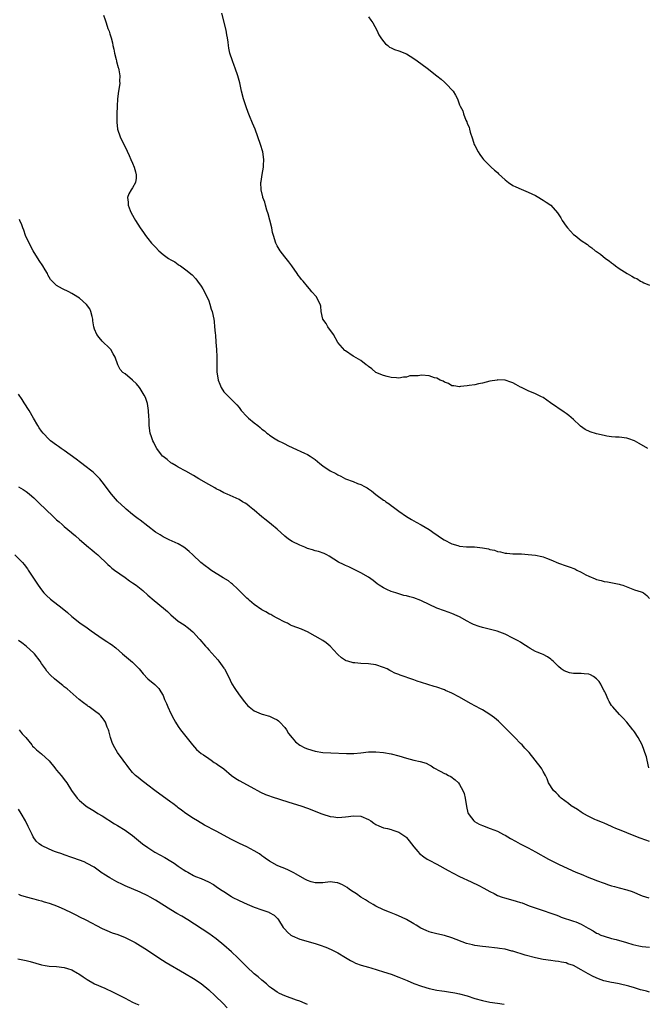
# Model space of a CAD drawing. Units: inches. Extents: x 2544000 to 2547000, y 1557000 to 1560000.
# Drawn here: x 2544767 to 2544932, y 1557155 to 1557414 of the extents above; entities that cross this region are included whole.
import ezdxf

# ---------------------------------------------------------------- set-up
doc = ezdxf.new("R2010")
doc.units = ezdxf.units.IN
doc.header["$MEASUREMENT"] = 0
doc.layers.add('LD25441557_10ft', color=253, linetype='Continuous')

msp = doc.modelspace()

# ---------------------------------------------------------------- linework, layer by layer
at = {"layer": 'LD25441557_10ft'}
for points, elevation in [([(2544789.3, 1557415), (2544789.78, 1557413.78), (2544789.99, 1557413), (2544790.49, 1557411.51), (2544790.78, 1557410.78), (2544791, 1557410.04), (2544791.27, 1557409.27), (2544791.33, 1557409), (2544791.69, 1557407.69), (2544791.82, 1557407), (2544792.04, 1557406.04), (2544792.26, 1557405), (2544792.69, 1557403.31), (2544792.76, 1557403), (2544792.78, 1557402.78), (2544793.19, 1557401.19), (2544793.28, 1557401), (2544793.39, 1557400.61), (2544793.64, 1557399), (2544793.58, 1557397.58), (2544793.6, 1557397), (2544793.29, 1557395), (2544793.02, 1557393), (2544792.91, 1557391), (2544792.84, 1557389), (2544792.82, 1557387), (2544792.83, 1557386.83), (2544793.05, 1557385), (2544793.68, 1557383), (2544794.65, 1557381), (2544795, 1557380.38), (2544796.05, 1557378.05), (2544796.56, 1557377), (2544797, 1557376.03), (2544797.43, 1557375), (2544797.74, 1557373.74), (2544797.96, 1557373), (2544797.92, 1557372.08), (2544797.76, 1557371), (2544797, 1557369.58), (2544796.62, 1557369), (2544796.03, 1557367.97), (2544795.66, 1557367), (2544795.83, 1557365.83), (2544795.82, 1557365), (2544796.36, 1557363.64), (2544796.63, 1557363), (2544797.73, 1557361), (2544798.97, 1557359), (2544799.84, 1557357.84), (2544800.37, 1557357), (2544801, 1557356.26), (2544801.98, 1557355), (2544803, 1557353.91), (2544803.9, 1557353), (2544805, 1557352.05), (2544806.45, 1557351), (2544807, 1557350.65), (2544808.05, 1557350.05), (2544809, 1557349.37), (2544809.24, 1557349.24), (2544809.55, 1557349), (2544811, 1557348.01), (2544812.65, 1557346.65), (2544813.6, 1557345.6), (2544814.07, 1557345), (2544815, 1557343.71), (2544815.45, 1557343), (2544816.5, 1557341), (2544817, 1557339.84), (2544817.3, 1557339), (2544817.68, 1557337.68), (2544817.9, 1557337), (2544818.33, 1557335), (2544818.41, 1557334.41), (2544818.56, 1557333), (2544818.69, 1557331.31), (2544818.76, 1557330.76), (2544818.9, 1557329), (2544819.03, 1557327), (2544819.11, 1557325.11), (2544819.13, 1557324.87), (2544819.15, 1557323), (2544819.15, 1557321.15), (2544819.46, 1557319), (2544819.89, 1557317.89), (2544820.29, 1557317), (2544821, 1557315.93), (2544821.83, 1557315), (2544823, 1557313.86), (2544823.46, 1557313.46), (2544823.88, 1557313), (2544824.44, 1557312.44), (2544825, 1557311.75), (2544825.57, 1557311), (2544827, 1557309.44), (2544827.46, 1557309), (2544829, 1557307.75), (2544829.9, 1557307), (2544830.53, 1557306.53), (2544831, 1557306.06), (2544831.64, 1557305.64), (2544832.3, 1557305), (2544832.72, 1557304.72), (2544833, 1557304.49), (2544834.47, 1557303.53), (2544835.38, 1557303), (2544836.5, 1557302.5), (2544837, 1557302.18), (2544837.8, 1557301.8), (2544839.12, 1557301.12), (2544842.23, 1557299.77), (2544843, 1557299.41), (2544843.68, 1557299), (2544845, 1557298.07), (2544846.24, 1557297), (2544847, 1557296.43), (2544849, 1557295.13), (2544850.41, 1557294.41), (2544851, 1557294.04), (2544851.74, 1557293.74), (2544853, 1557293.01), (2544855, 1557292.28), (2544856.19, 1557291.81), (2544857, 1557291.55), (2544858, 1557291), (2544858.67, 1557290.67), (2544859, 1557290.41), (2544859.87, 1557289.87), (2544861, 1557288.88), (2544863, 1557287.44), (2544863.28, 1557287.28), (2544863.63, 1557287), (2544864.44, 1557286.44), (2544865, 1557285.96), (2544865.59, 1557285.59), (2544866.28, 1557285), (2544867, 1557284.46), (2544869, 1557283.07), (2544870.33, 1557282.33), (2544871, 1557281.92), (2544871.62, 1557281.62), (2544872.92, 1557280.92), (2544875, 1557279.66), (2544876.56, 1557278.56), (2544877, 1557278.32), (2544877.74, 1557277.74), (2544878.97, 1557277), (2544881, 1557275.93), (2544882.52, 1557275.48), (2544883, 1557275.3), (2544884.86, 1557275.14), (2544885, 1557275.12), (2544886.92, 1557275.08), (2544889, 1557274.9), (2544890.6, 1557274.6), (2544891, 1557274.46), (2544892.2, 1557274.2), (2544893, 1557273.87), (2544893.77, 1557273.77), (2544895, 1557273.42), (2544895.42, 1557273.42), (2544897, 1557273.31), (2544899, 1557273.29), (2544899.25, 1557273.25), (2544901, 1557273.13), (2544902.04, 1557273), (2544903, 1557272.9), (2544904.6, 1557272.6), (2544905, 1557272.49), (2544905.87, 1557272.13), (2544907, 1557271.73), (2544909, 1557270.83), (2544911, 1557270.14), (2544911.86, 1557269.86), (2544913.3, 1557269.3), (2544913.85, 1557269), (2544915, 1557268.46), (2544916.21, 1557267.79), (2544917, 1557267.4), (2544918.71, 1557266.71), (2544919, 1557266.52), (2544920.29, 1557266.29), (2544921, 1557266.01), (2544921.94, 1557265.94), (2544925, 1557265.33), (2544925.23, 1557265.23), (2544925.98, 1557265), (2544928.13, 1557264.13), (2544929, 1557263.82), (2544930.73, 1557263.27), (2544931, 1557263.21), (2544931.35, 1557263), (2544932.28, 1557262.28), (2544933, 1557261.51)], 7930), ([(2544932.54, 1557301), (2544930.27, 1557302.27), (2544929, 1557303.04), (2544927.53, 1557303.53), (2544927, 1557303.74), (2544925, 1557303.95), (2544924.02, 1557303.98), (2544923, 1557304.08), (2544921.75, 1557304.25), (2544921, 1557304.39), (2544919, 1557304.85), (2544917.37, 1557305.37), (2544916.01, 1557306.01), (2544914.84, 1557306.84), (2544914.64, 1557307), (2544913, 1557308.62), (2544911.71, 1557309.71), (2544911, 1557310.19), (2544910.55, 1557310.55), (2544906.92, 1557313), (2544905, 1557314.38), (2544904.57, 1557314.57), (2544903.67, 1557315), (2544903, 1557315.39), (2544901, 1557316.12), (2544899.32, 1557317), (2544899, 1557317.14), (2544897.82, 1557317.82), (2544897, 1557318.26), (2544896.47, 1557318.47), (2544895, 1557318.97), (2544893, 1557319.02), (2544892.85, 1557319), (2544891, 1557318.66), (2544889, 1557318.15), (2544887.99, 1557317.99), (2544887, 1557317.75), (2544885.55, 1557317.55), (2544885, 1557317.43), (2544883.28, 1557317.28), (2544883, 1557317.23), (2544881.49, 1557317.49), (2544881, 1557317.51), (2544880.08, 1557318.08), (2544879, 1557318.41), (2544878.67, 1557318.67), (2544877.91, 1557319), (2544877, 1557319.45), (2544876.4, 1557319.6), (2544875, 1557320.11), (2544873, 1557320.28), (2544872.12, 1557320.12), (2544869.94, 1557320.06), (2544869, 1557319.72), (2544868.23, 1557319.77), (2544867, 1557319.48), (2544866.4, 1557319.6), (2544865, 1557319.66), (2544863.92, 1557319.92), (2544863, 1557320.19), (2544861, 1557320.99), (2544859.96, 1557321.96), (2544859, 1557322.6), (2544858.78, 1557322.78), (2544858.44, 1557323), (2544857, 1557324.1), (2544855.19, 1557325.19), (2544855, 1557325.27), (2544853, 1557326.66), (2544852.81, 1557326.81), (2544851, 1557328.83), (2544849.79, 1557331), (2544848.33, 1557333), (2544847.89, 1557333.89), (2544847, 1557335), (2544846.58, 1557337), (2544846.46, 1557338.46), (2544846.36, 1557339), (2544845.3, 1557341), (2544844.17, 1557342.17), (2544843.55, 1557343), (2544843, 1557343.57), (2544841.84, 1557345), (2544841.45, 1557345.45), (2544841, 1557346.05), (2544840.57, 1557346.57), (2544840.3, 1557347), (2544838.85, 1557349), (2544838.06, 1557350.06), (2544837, 1557351.38), (2544835.8, 1557353), (2544835, 1557354.34), (2544834.79, 1557354.79), (2544834.7, 1557355), (2544834.06, 1557357), (2544833.83, 1557357.83), (2544833.58, 1557359), (2544833.08, 1557361.08), (2544832.68, 1557362.68), (2544832.3, 1557363.7), (2544831.93, 1557365), (2544831.76, 1557365.76), (2544831.25, 1557367), (2544831.21, 1557367.21), (2544830.79, 1557369), (2544830.76, 1557371), (2544830.8, 1557371.2), (2544831.07, 1557373.07), (2544831.44, 1557375), (2544831.45, 1557375.45), (2544831.53, 1557377), (2544831.21, 1557379), (2544830.61, 1557381), (2544829.94, 1557383), (2544829.2, 1557385), (2544828.54, 1557386.54), (2544828.37, 1557387), (2544827.95, 1557388.05), (2544827.38, 1557389.38), (2544826.84, 1557390.84), (2544826.17, 1557393), (2544825.67, 1557395), (2544825.17, 1557397.17), (2544824.68, 1557399), (2544823.98, 1557401), (2544823.7, 1557401.7), (2544823.22, 1557403), (2544822.59, 1557405), (2544822.3, 1557406.3), (2544822.22, 1557407), (2544822.16, 1557407.84), (2544821.96, 1557409), (2544821.8, 1557409.79), (2544821.6, 1557411), (2544820.5, 1557415.5)], 7920), ([(2544859, 1557414.58), (2544859.67, 1557413.67), (2544860.19, 1557413), (2544861.19, 1557411), (2544861.78, 1557409.78), (2544862.3, 1557409), (2544863, 1557408.03), (2544863.47, 1557407.47), (2544864.1, 1557407), (2544864.58, 1557406.58), (2544865, 1557406.36), (2544865.92, 1557405.92), (2544867, 1557405.56), (2544869, 1557404.77), (2544871, 1557403.6), (2544871.84, 1557403), (2544874.48, 1557401), (2544877, 1557399.03), (2544878.12, 1557398.12), (2544879, 1557397.37), (2544879.41, 1557397), (2544881.27, 1557395), (2544881.97, 1557393.97), (2544882.47, 1557393), (2544883, 1557391.37), (2544883.15, 1557391), (2544883.83, 1557389.83), (2544884.02, 1557389), (2544884.62, 1557387.38), (2544884.88, 1557386.88), (2544885, 1557386.48), (2544885.5, 1557385.5), (2544885.59, 1557385), (2544885.8, 1557384.2), (2544886.44, 1557382.44), (2544886.87, 1557381), (2544887, 1557380.7), (2544887.9, 1557379), (2544888.32, 1557378.32), (2544889, 1557377.34), (2544889.31, 1557377), (2544891.32, 1557375), (2544892.19, 1557374.19), (2544893, 1557373.58), (2544893.28, 1557373.28), (2544895, 1557371.68), (2544895.85, 1557371), (2544897, 1557370.19), (2544897.79, 1557369.79), (2544899.17, 1557369.17), (2544901, 1557368.45), (2544902.02, 1557367.98), (2544903, 1557367.5), (2544903.88, 1557367), (2544904.56, 1557366.56), (2544905, 1557366.34), (2544905.82, 1557365.82), (2544906.98, 1557365), (2544908.8, 1557363), (2544909.67, 1557361.67), (2544910.03, 1557361), (2544911, 1557359.49), (2544911.39, 1557359), (2544912.15, 1557358.15), (2544913, 1557357.27), (2544913.39, 1557357), (2544915, 1557355.7), (2544916.63, 1557354.63), (2544917, 1557354.27), (2544917.76, 1557353.77), (2544918.65, 1557353), (2544919, 1557352.78), (2544920.11, 1557352.11), (2544921.36, 1557351), (2544922.38, 1557350.38), (2544923, 1557349.84), (2544923.5, 1557349.5), (2544923.99, 1557349), (2544925, 1557348.38), (2544927.07, 1557347), (2544928.35, 1557346.35), (2544929, 1557345.91), (2544929.67, 1557345.67), (2544930.63, 1557345), (2544931, 1557344.79), (2544931.47, 1557344.53), (2544933, 1557343.92)], 7910), ([(2544932.82, 1557217), (2544932.38, 1557219), (2544932.13, 1557219.87), (2544931.76, 1557221), (2544931.52, 1557221.52), (2544930.99, 1557223), (2544929.94, 1557225), (2544929, 1557226.45), (2544928.77, 1557226.77), (2544928.59, 1557227), (2544927, 1557228.96), (2544926.05, 1557230.05), (2544925.07, 1557231), (2544923.28, 1557233), (2544923.17, 1557233.17), (2544923, 1557233.38), (2544922.39, 1557234.39), (2544922.12, 1557235), (2544921.35, 1557236.65), (2544921.17, 1557237), (2544921, 1557237.26), (2544920.4, 1557238.4), (2544920.12, 1557239), (2544919.68, 1557239.68), (2544919, 1557240.42), (2544918.24, 1557241), (2544917.47, 1557241.47), (2544917, 1557241.6), (2544915.74, 1557241.74), (2544915, 1557241.78), (2544913.76, 1557241.76), (2544913, 1557241.82), (2544911.96, 1557241.96), (2544910.49, 1557242.49), (2544909.72, 1557243), (2544909, 1557243.61), (2544907.64, 1557245), (2544907.31, 1557245.31), (2544907, 1557245.56), (2544906.14, 1557246.14), (2544905, 1557246.79), (2544904.53, 1557247), (2544903.42, 1557247.42), (2544903, 1557247.62), (2544901.59, 1557248.41), (2544901, 1557248.72), (2544899.64, 1557249.64), (2544899, 1557250), (2544898.39, 1557250.39), (2544897, 1557251.13), (2544895, 1557252.12), (2544892.9, 1557252.9), (2544889, 1557253.87), (2544888.13, 1557254.13), (2544886.67, 1557254.67), (2544886, 1557255), (2544885, 1557255.55), (2544883, 1557256.69), (2544882.34, 1557257), (2544881, 1557257.58), (2544879.96, 1557257.96), (2544879, 1557258.27), (2544877, 1557259.01), (2544875, 1557259.93), (2544873, 1557260.93), (2544872.84, 1557261), (2544871, 1557261.67), (2544869.93, 1557261.93), (2544869, 1557262.24), (2544868.36, 1557262.36), (2544866.2, 1557263), (2544865, 1557263.39), (2544863.86, 1557263.86), (2544863, 1557264.3), (2544861.89, 1557265), (2544861.35, 1557265.35), (2544860.23, 1557266.23), (2544859, 1557267.1), (2544857, 1557268.25), (2544853.83, 1557269.83), (2544853, 1557270.18), (2544852.47, 1557270.47), (2544851.13, 1557271.13), (2544848.7, 1557272.7), (2544848.04, 1557273), (2544847.34, 1557273.34), (2544845.88, 1557273.88), (2544845, 1557274.08), (2544844.32, 1557274.32), (2544843, 1557274.7), (2544842.25, 1557275), (2544841, 1557275.57), (2544839, 1557276.55), (2544838.24, 1557277), (2544837.52, 1557277.52), (2544837, 1557277.93), (2544835, 1557279.75), (2544833.52, 1557281), (2544832.1, 1557282.1), (2544831, 1557283), (2544829, 1557284.73), (2544828.65, 1557285), (2544827.7, 1557285.7), (2544827, 1557286.31), (2544826.57, 1557286.57), (2544825.93, 1557287), (2544825, 1557287.56), (2544821.85, 1557289), (2544821, 1557289.36), (2544819.96, 1557289.96), (2544819, 1557290.41), (2544818.64, 1557290.64), (2544817, 1557291.54), (2544814.44, 1557293), (2544813, 1557293.89), (2544811, 1557295.06), (2544809, 1557296.1), (2544808.43, 1557296.43), (2544807.4, 1557297), (2544807, 1557297.24), (2544806.06, 1557298.06), (2544805, 1557298.88), (2544804.89, 1557299), (2544803.33, 1557301), (2544803, 1557301.6), (2544802.54, 1557302.54), (2544802.29, 1557303), (2544801.92, 1557304.08), (2544801.63, 1557305), (2544801.35, 1557307), (2544801.34, 1557308.66), (2544801.28, 1557309.28), (2544801.19, 1557311), (2544800.86, 1557312.86), (2544800.37, 1557314.37), (2544800.06, 1557315), (2544799, 1557316.77), (2544798.82, 1557317), (2544797.98, 1557317.98), (2544797, 1557318.95), (2544795, 1557320.59), (2544794.43, 1557321), (2544793.75, 1557321.75), (2544793.08, 1557323), (2544792.4, 1557325), (2544791.87, 1557325.87), (2544791.24, 1557327), (2544791, 1557327.27), (2544789, 1557329.24), (2544788.17, 1557330.17), (2544787.6, 1557331), (2544787, 1557332.36), (2544786.8, 1557333), (2544786.54, 1557334.54), (2544786.49, 1557335), (2544786.31, 1557335.69), (2544786.01, 1557337), (2544785.69, 1557337.69), (2544784.9, 1557338.9), (2544783, 1557340.53), (2544781.47, 1557341.47), (2544781, 1557341.77), (2544780.22, 1557342.22), (2544778.57, 1557343), (2544777, 1557343.91), (2544776.4, 1557344.4), (2544775.82, 1557345), (2544775.41, 1557345.41), (2544775, 1557346.09), (2544774.68, 1557346.68), (2544774.56, 1557347), (2544773.97, 1557348.03), (2544773.39, 1557349), (2544772.42, 1557350.42), (2544770.8, 1557353), (2544769.73, 1557355), (2544768.85, 1557357), (2544768.38, 1557358.38), (2544768.08, 1557359), (2544767.84, 1557359.84), (2544767.3, 1557361), (2544767.23, 1557361.23)], 7940), ([(2544933, 1557197.61), (2544931.97, 1557197.97), (2544930.5, 1557198.5), (2544927.6, 1557199.6), (2544927, 1557199.87), (2544925.54, 1557200.46), (2544924.14, 1557201), (2544923.36, 1557201.36), (2544923, 1557201.55), (2544922.01, 1557202.01), (2544921, 1557202.43), (2544920.62, 1557202.62), (2544919, 1557203.24), (2544918.58, 1557203.42), (2544917, 1557204.16), (2544915.51, 1557205), (2544915, 1557205.3), (2544913.99, 1557205.99), (2544912.39, 1557207), (2544911.62, 1557207.62), (2544909.74, 1557209), (2544909.39, 1557209.39), (2544909, 1557209.75), (2544908.38, 1557210.38), (2544907.67, 1557211), (2544906.38, 1557213), (2544906.06, 1557214.06), (2544905.58, 1557215), (2544905, 1557216.04), (2544904.68, 1557216.68), (2544904.46, 1557217), (2544902.92, 1557219), (2544901.27, 1557221), (2544901, 1557221.25), (2544900.2, 1557222.2), (2544899.46, 1557223), (2544899, 1557223.41), (2544897.51, 1557225), (2544897, 1557225.46), (2544895.52, 1557227), (2544893.26, 1557229.26), (2544892.18, 1557230.18), (2544891, 1557231.04), (2544889, 1557232.2), (2544888.48, 1557232.48), (2544885.89, 1557233.89), (2544883, 1557235.56), (2544881, 1557236.59), (2544879.33, 1557237.33), (2544879, 1557237.46), (2544877, 1557238.17), (2544876.34, 1557238.34), (2544873, 1557239.45), (2544871.82, 1557239.82), (2544871, 1557240.13), (2544867.36, 1557241.36), (2544867, 1557241.52), (2544865.93, 1557241.93), (2544865, 1557242.44), (2544864.61, 1557242.61), (2544863.93, 1557243), (2544863, 1557243.42), (2544861, 1557244.05), (2544859, 1557244.35), (2544857, 1557244.45), (2544855.42, 1557244.58), (2544855, 1557244.59), (2544853.57, 1557245), (2544853.13, 1557245.13), (2544853, 1557245.19), (2544851.92, 1557245.92), (2544851, 1557246.77), (2544850.88, 1557246.88), (2544849, 1557249), (2544847.89, 1557249.89), (2544847, 1557250.45), (2544845, 1557251.66), (2544843, 1557252.78), (2544842.42, 1557253), (2544841.43, 1557253.43), (2544839, 1557254.32), (2544838.55, 1557254.55), (2544837.7, 1557255), (2544837, 1557255.32), (2544835, 1557256.36), (2544833.9, 1557257), (2544833.31, 1557257.31), (2544833, 1557257.44), (2544832.04, 1557258.04), (2544831, 1557258.56), (2544829, 1557259.93), (2544827.75, 1557261), (2544827.37, 1557261.37), (2544827, 1557261.66), (2544826.34, 1557262.34), (2544825, 1557263.62), (2544824.33, 1557264.33), (2544823.52, 1557265), (2544823.27, 1557265.27), (2544823, 1557265.46), (2544822.17, 1557266.16), (2544820.77, 1557267), (2544817.57, 1557269), (2544817, 1557269.41), (2544816.09, 1557270.09), (2544814.97, 1557270.97), (2544812.86, 1557273), (2544811.89, 1557273.89), (2544810.79, 1557274.79), (2544810.48, 1557275), (2544809, 1557275.9), (2544807.36, 1557276.64), (2544806.59, 1557277), (2544805.53, 1557277.53), (2544805, 1557277.77), (2544804.25, 1557278.25), (2544803.03, 1557279), (2544801, 1557280.6), (2544799, 1557282.1), (2544798.46, 1557282.46), (2544797.76, 1557283), (2544797, 1557283.6), (2544795.29, 1557285), (2544795, 1557285.25), (2544793, 1557287.14), (2544791.45, 1557289), (2544789, 1557292.25), (2544788.36, 1557293), (2544787.7, 1557293.7), (2544786.67, 1557294.67), (2544786.27, 1557295), (2544784.44, 1557296.44), (2544783.65, 1557297), (2544783.3, 1557297.3), (2544782.18, 1557298.18), (2544779, 1557300.48), (2544778.18, 1557301), (2544777.5, 1557301.5), (2544777, 1557301.84), (2544775.42, 1557303), (2544775, 1557303.38), (2544773.42, 1557305), (2544773, 1557305.58), (2544772.43, 1557306.43), (2544772.08, 1557307), (2544770.94, 1557309), (2544769.76, 1557311), (2544768.49, 1557313), (2544767.89, 1557313.89), (2544767, 1557315.28)], 7950), ([(2544766.93, 1557290.93), (2544768.23, 1557290.23), (2544769, 1557289.66), (2544769.37, 1557289.37), (2544769.82, 1557289), (2544771, 1557287.97), (2544772.52, 1557286.52), (2544774.03, 1557285), (2544776.17, 1557283), (2544776.61, 1557282.61), (2544777, 1557282.21), (2544777.66, 1557281.66), (2544778.44, 1557281), (2544779, 1557280.46), (2544780.92, 1557278.92), (2544781, 1557278.84), (2544782, 1557278), (2544783.05, 1557277.05), (2544785.42, 1557275), (2544786.29, 1557274.29), (2544787, 1557273.73), (2544787.37, 1557273.37), (2544787.81, 1557273), (2544790.45, 1557270.45), (2544791, 1557270), (2544791.53, 1557269.53), (2544792.24, 1557269), (2544795, 1557267.02), (2544796.18, 1557266.18), (2544797, 1557265.66), (2544797.96, 1557265), (2544799.65, 1557263.65), (2544801, 1557262.4), (2544802.62, 1557261), (2544805.13, 1557259), (2544806.13, 1557258.13), (2544807, 1557257.26), (2544809, 1557255.57), (2544810.56, 1557254.56), (2544811.69, 1557253.69), (2544812.79, 1557252.79), (2544813, 1557252.57), (2544814.39, 1557251), (2544814.7, 1557250.7), (2544816.15, 1557249), (2544816.56, 1557248.56), (2544817, 1557248.03), (2544819.38, 1557245.38), (2544819.68, 1557245), (2544821, 1557243.21), (2544821.13, 1557243), (2544822.17, 1557241), (2544823.11, 1557239.11), (2544823.85, 1557237.85), (2544825, 1557236.17), (2544826.38, 1557234.38), (2544827.3, 1557233.3), (2544827.65, 1557233), (2544829, 1557231.96), (2544830.77, 1557231.23), (2544831.08, 1557231.08), (2544831.41, 1557231), (2544832.63, 1557230.63), (2544833, 1557230.54), (2544834.07, 1557230.07), (2544835, 1557229.64), (2544835.37, 1557229.37), (2544835.75, 1557229), (2544837, 1557227.61), (2544837.43, 1557227), (2544838.03, 1557226.03), (2544839, 1557224.86), (2544839.86, 1557223.86), (2544840.94, 1557222.94), (2544842.25, 1557222.25), (2544843, 1557221.95), (2544845, 1557221.39), (2544847, 1557221.06), (2544849.1, 1557220.9), (2544853.22, 1557220.78), (2544855.21, 1557220.79), (2544857, 1557220.95), (2544859, 1557221.18), (2544861, 1557221.2), (2544863, 1557221), (2544865, 1557220.66), (2544867, 1557220.16), (2544869, 1557219.53), (2544870.96, 1557219), (2544872.66, 1557218.66), (2544874.21, 1557218.21), (2544875, 1557217.8), (2544875.5, 1557217.5), (2544876.2, 1557217), (2544877.92, 1557216.08), (2544879, 1557215.53), (2544879.38, 1557215.38), (2544880.06, 1557215), (2544880.7, 1557214.7), (2544881.87, 1557213.87), (2544882.68, 1557213), (2544883, 1557212.6), (2544883.9, 1557211), (2544884.19, 1557210.19), (2544884.49, 1557209), (2544884.79, 1557206.79), (2544885.18, 1557205.18), (2544885.26, 1557205), (2544886.17, 1557203.83), (2544886.79, 1557203), (2544886.9, 1557202.9), (2544888.19, 1557202.19), (2544889, 1557201.79), (2544891.05, 1557201.05), (2544893, 1557200.3), (2544894.54, 1557199.46), (2544895, 1557199.23), (2544896.43, 1557198.43), (2544897.69, 1557197.69), (2544898.94, 1557197), (2544901, 1557195.95), (2544903, 1557194.87), (2544906.35, 1557193), (2544909, 1557191.64), (2544910.3, 1557191), (2544913.58, 1557189.58), (2544915, 1557189), (2544917, 1557188.16), (2544918.37, 1557187.63), (2544919, 1557187.37), (2544921, 1557186.61), (2544922.21, 1557186.21), (2544923, 1557185.94), (2544923.75, 1557185.75), (2544925, 1557185.41), (2544927, 1557184.92), (2544928.42, 1557184.42), (2544931, 1557183.33), (2544932.79, 1557182.79)], 7960), ([(2544765.96, 1557273), (2544767.51, 1557271.51), (2544767.99, 1557271), (2544768.46, 1557270.46), (2544769.32, 1557269.32), (2544769.54, 1557269), (2544770.92, 1557266.92), (2544772.15, 1557265), (2544773, 1557263.8), (2544773.64, 1557263), (2544774.3, 1557262.3), (2544775.35, 1557261.35), (2544778.42, 1557259), (2544779.82, 1557257.82), (2544781, 1557256.79), (2544783.13, 1557255.13), (2544785, 1557253.79), (2544786.05, 1557253), (2544789, 1557250.99), (2544790.21, 1557250.21), (2544791, 1557249.66), (2544791.4, 1557249.4), (2544792.56, 1557248.56), (2544794.36, 1557247), (2544797, 1557244.78), (2544798.73, 1557243), (2544799.75, 1557241.75), (2544801, 1557240.36), (2544802.87, 1557238.87), (2544803.88, 1557237.88), (2544804.44, 1557237), (2544805, 1557235.97), (2544805.39, 1557235), (2544805.9, 1557233.9), (2544806.24, 1557233), (2544807, 1557231.31), (2544807.8, 1557229.8), (2544808.26, 1557229), (2544809, 1557227.85), (2544809.62, 1557227), (2544811, 1557225.26), (2544812.72, 1557223), (2544813.78, 1557221.78), (2544815, 1557220.78), (2544815.64, 1557220.36), (2544817, 1557219.4), (2544817.62, 1557219), (2544818.42, 1557218.42), (2544819, 1557218.1), (2544819.64, 1557217.64), (2544820.63, 1557217), (2544821, 1557216.71), (2544823, 1557215), (2544824.16, 1557214.16), (2544825, 1557213.63), (2544828.05, 1557211.95), (2544830.6, 1557210.6), (2544831.96, 1557209.96), (2544833, 1557209.6), (2544833.42, 1557209.42), (2544838.05, 1557207.95), (2544841.22, 1557207), (2544843, 1557206.36), (2544845.43, 1557205.43), (2544846.47, 1557205), (2544847, 1557204.81), (2544849, 1557204.2), (2544849.91, 1557204.09), (2544851, 1557203.91), (2544851.99, 1557204.01), (2544853, 1557204.05), (2544853.8, 1557204.2), (2544855, 1557204.35), (2544857, 1557204.23), (2544859, 1557203.38), (2544859.64, 1557203), (2544860.41, 1557202.41), (2544861, 1557202.05), (2544861.72, 1557201.72), (2544863, 1557201.23), (2544864.01, 1557201), (2544865, 1557200.74), (2544865.42, 1557200.58), (2544867, 1557200.06), (2544868.63, 1557199), (2544868.83, 1557198.83), (2544869, 1557198.67), (2544869.75, 1557197.75), (2544871, 1557196.16), (2544871.99, 1557195), (2544872.48, 1557194.48), (2544873.6, 1557193.6), (2544874.51, 1557193), (2544875, 1557192.71), (2544877, 1557191.62), (2544879.96, 1557189.96), (2544881.27, 1557189.27), (2544883, 1557188.4), (2544886.07, 1557187), (2544888.04, 1557186.04), (2544889.35, 1557185.35), (2544891, 1557184.42), (2544892.11, 1557183.89), (2544893, 1557183.44), (2544894.2, 1557183), (2544894.8, 1557182.8), (2544897, 1557182.21), (2544897.93, 1557181.93), (2544899, 1557181.56), (2544899.43, 1557181.43), (2544901.31, 1557180.69), (2544905, 1557179.46), (2544907, 1557178.76), (2544908.28, 1557178.28), (2544909, 1557178.03), (2544909.74, 1557177.74), (2544913, 1557176.69), (2544913.55, 1557176.45), (2544915, 1557175.87), (2544916.84, 1557174.84), (2544917, 1557174.73), (2544918.1, 1557174.1), (2544919, 1557173.53), (2544919.36, 1557173.36), (2544920.17, 1557173), (2544921, 1557172.66), (2544923, 1557172.07), (2544924.21, 1557171.79), (2544926.95, 1557171.05), (2544928.55, 1557170.55), (2544930.17, 1557170.17), (2544931, 1557170), (2544933, 1557169.79)], 7970), ([(2544933, 1557157.94), (2544932.21, 1557158.21), (2544931, 1557158.47), (2544930.62, 1557158.62), (2544929, 1557159.09), (2544927.56, 1557159.56), (2544925, 1557160.14), (2544923.57, 1557160.43), (2544923, 1557160.51), (2544920.99, 1557160.99), (2544919.51, 1557161.51), (2544918.12, 1557162.12), (2544916.82, 1557162.82), (2544915, 1557163.88), (2544913, 1557164.95), (2544911.46, 1557165.46), (2544911, 1557165.66), (2544909.85, 1557165.85), (2544909, 1557166.06), (2544908.14, 1557166.14), (2544907, 1557166.29), (2544905, 1557166.57), (2544903, 1557167), (2544900.26, 1557167.74), (2544897, 1557168.72), (2544896.76, 1557168.76), (2544895, 1557169.24), (2544893.48, 1557169.48), (2544893, 1557169.58), (2544889.91, 1557169.91), (2544889, 1557169.98), (2544887, 1557170.26), (2544886.38, 1557170.38), (2544884.81, 1557170.81), (2544881, 1557172.27), (2544879, 1557172.87), (2544877, 1557173.31), (2544875.65, 1557173.65), (2544875, 1557173.84), (2544874.18, 1557174.18), (2544872.82, 1557174.82), (2544871.57, 1557175.57), (2544871, 1557175.93), (2544869, 1557177.08), (2544867.7, 1557177.7), (2544866.3, 1557178.3), (2544865, 1557178.81), (2544864.57, 1557179), (2544863, 1557179.63), (2544861, 1557180.58), (2544860.26, 1557181), (2544859, 1557181.77), (2544858.27, 1557182.27), (2544857.05, 1557183), (2544855.86, 1557183.86), (2544855, 1557184.37), (2544854.07, 1557185), (2544853.46, 1557185.46), (2544852.21, 1557186.21), (2544851, 1557186.71), (2544850.77, 1557186.77), (2544849, 1557186.98), (2544847, 1557186.77), (2544845, 1557186.71), (2544843.96, 1557187), (2544843, 1557187.32), (2544842.33, 1557187.67), (2544839.99, 1557189), (2544839.38, 1557189.38), (2544838.03, 1557190.03), (2544837, 1557190.46), (2544835.67, 1557191), (2544835, 1557191.31), (2544833, 1557192.46), (2544832.69, 1557192.7), (2544832.22, 1557193), (2544831.51, 1557193.51), (2544831, 1557193.84), (2544830.33, 1557194.33), (2544829, 1557195.14), (2544827, 1557196.24), (2544825.11, 1557197.11), (2544823, 1557198.14), (2544819, 1557200.28), (2544815.91, 1557201.91), (2544814.06, 1557203), (2544813, 1557203.66), (2544810.97, 1557205), (2544809.85, 1557205.85), (2544809, 1557206.46), (2544808.71, 1557206.71), (2544807.57, 1557207.57), (2544807, 1557207.96), (2544802.86, 1557211), (2544801, 1557212.44), (2544800.19, 1557213), (2544799.52, 1557213.52), (2544799, 1557213.96), (2544798.42, 1557214.42), (2544797.72, 1557215), (2544797, 1557215.77), (2544795.99, 1557217), (2544795.59, 1557217.59), (2544795, 1557218.28), (2544794.71, 1557218.71), (2544794.48, 1557219), (2544793, 1557221), (2544792.28, 1557222.28), (2544791.9, 1557223), (2544791.63, 1557223.63), (2544791.16, 1557225), (2544790.71, 1557226.71), (2544790.61, 1557227), (2544790.3, 1557227.7), (2544789.83, 1557229), (2544789.53, 1557229.53), (2544789, 1557230.2), (2544788.63, 1557230.64), (2544788.25, 1557231), (2544787, 1557231.97), (2544785.56, 1557233), (2544785.22, 1557233.22), (2544785, 1557233.4), (2544784.06, 1557234.06), (2544782.89, 1557235), (2544779.77, 1557237.77), (2544779, 1557238.31), (2544778.64, 1557238.64), (2544777, 1557239.96), (2544776.43, 1557240.43), (2544775.39, 1557241.39), (2544774.4, 1557242.4), (2544774.04, 1557243), (2544773, 1557244.47), (2544772.69, 1557245), (2544771.18, 1557247), (2544771, 1557247.18), (2544769, 1557248.98), (2544767.83, 1557249.83), (2544767, 1557250.51)], 7980), ([(2544767.12, 1557227), (2544767.96, 1557225.96), (2544768.88, 1557225), (2544768.93, 1557224.93), (2544770.48, 1557223), (2544770.69, 1557222.69), (2544771, 1557222.42), (2544771.69, 1557221.69), (2544772.55, 1557221), (2544773, 1557220.67), (2544775, 1557218.85), (2544776.55, 1557217), (2544776.73, 1557216.73), (2544777, 1557216.41), (2544778.2, 1557215), (2544778.52, 1557214.52), (2544779, 1557213.91), (2544779.67, 1557213), (2544780.91, 1557211), (2544782.43, 1557209), (2544783, 1557208.41), (2544784.65, 1557207), (2544785, 1557206.75), (2544786.09, 1557206.09), (2544787, 1557205.57), (2544787.88, 1557205), (2544789, 1557204.34), (2544792.21, 1557202.21), (2544793, 1557201.79), (2544795, 1557200.62), (2544796.36, 1557199.64), (2544797, 1557199.2), (2544799.57, 1557197), (2544801, 1557195.99), (2544802.84, 1557194.84), (2544804.12, 1557194.12), (2544805.42, 1557193.42), (2544807, 1557192.47), (2544807.9, 1557191.9), (2544809, 1557191.11), (2544810.28, 1557190.28), (2544811, 1557189.77), (2544811.51, 1557189.51), (2544813, 1557188.69), (2544813.57, 1557188.43), (2544815, 1557187.84), (2544816.98, 1557186.98), (2544818.26, 1557186.26), (2544819, 1557185.79), (2544820.13, 1557185), (2544821, 1557184.42), (2544823, 1557183.12), (2544823.21, 1557183), (2544825, 1557182.05), (2544827.08, 1557181.08), (2544829, 1557180.31), (2544831, 1557179.59), (2544832.8, 1557179), (2544832.94, 1557178.94), (2544834.21, 1557178.21), (2544835, 1557177.48), (2544835.23, 1557177.23), (2544835.4, 1557177), (2544836.6, 1557175), (2544837, 1557174.52), (2544837.72, 1557173.72), (2544838.65, 1557173), (2544839, 1557172.77), (2544841, 1557171.94), (2544845, 1557170.78), (2544846.35, 1557170.35), (2544847.83, 1557169.83), (2544849.23, 1557169.23), (2544851, 1557168.31), (2544853, 1557167.11), (2544854.29, 1557166.29), (2544855, 1557165.93), (2544855.59, 1557165.59), (2544857.07, 1557165.07), (2544859, 1557164.51), (2544859.67, 1557164.33), (2544863, 1557163.35), (2544865, 1557162.68), (2544867, 1557161.92), (2544869.19, 1557161), (2544871, 1557160.28), (2544873, 1557159.55), (2544875, 1557158.94), (2544877, 1557158.5), (2544878.31, 1557158.31), (2544879, 1557158.19), (2544880.05, 1557158.05), (2544881.76, 1557157.76), (2544883, 1557157.51), (2544885, 1557156.97), (2544887, 1557156.33), (2544889, 1557155.77), (2544891, 1557155.37), (2544893, 1557155.06), (2544894.77, 1557154.77)], 7990), ([(2544843, 1557154.71), (2544842.41, 1557155), (2544841, 1557155.6), (2544840.12, 1557155.88), (2544837, 1557157.02), (2544835.66, 1557157.66), (2544835, 1557158), (2544834.41, 1557158.41), (2544833.52, 1557159), (2544833, 1557159.39), (2544832.17, 1557160.17), (2544831, 1557161.09), (2544830.02, 1557162.02), (2544829, 1557162.81), (2544827, 1557164.63), (2544825.83, 1557165.83), (2544825, 1557166.64), (2544824.66, 1557167), (2544823, 1557168.56), (2544821, 1557170.3), (2544819, 1557171.96), (2544817, 1557173.42), (2544811.47, 1557177), (2544809.94, 1557177.94), (2544808.66, 1557178.66), (2544807, 1557179.65), (2544803, 1557182.19), (2544801.63, 1557183), (2544801, 1557183.35), (2544799, 1557184.3), (2544795, 1557185.98), (2544794.29, 1557186.29), (2544792.82, 1557187), (2544791, 1557188.04), (2544789.39, 1557189), (2544789.16, 1557189.16), (2544789, 1557189.31), (2544786.85, 1557190.85), (2544785, 1557191.85), (2544784.23, 1557192.23), (2544783, 1557192.71), (2544781.29, 1557193.29), (2544781, 1557193.42), (2544779, 1557194.13), (2544778.38, 1557194.38), (2544777, 1557194.81), (2544776.43, 1557195), (2544775, 1557195.56), (2544773, 1557196.57), (2544772.39, 1557197), (2544771.65, 1557197.65), (2544770.8, 1557198.8), (2544770.53, 1557199.47), (2544769.81, 1557201), (2544769.51, 1557201.51), (2544768.85, 1557203), (2544767.69, 1557205), (2544767, 1557206.07)], 8000), ([(2544767, 1557183.72), (2544767.52, 1557183.52), (2544769, 1557183.08), (2544770.63, 1557182.63), (2544771, 1557182.55), (2544772.21, 1557182.21), (2544773, 1557182.02), (2544773.76, 1557181.76), (2544775, 1557181.39), (2544775.28, 1557181.28), (2544777, 1557180.66), (2544777.56, 1557180.44), (2544779, 1557179.83), (2544781, 1557178.86), (2544782.21, 1557178.21), (2544783, 1557177.83), (2544784.64, 1557177), (2544789, 1557174.72), (2544790.18, 1557174.18), (2544791.62, 1557173.62), (2544793.12, 1557173.12), (2544795, 1557172.37), (2544797, 1557171.37), (2544797.64, 1557171), (2544800.88, 1557169), (2544803.91, 1557167), (2544805.81, 1557165.81), (2544810.66, 1557163), (2544813, 1557161.57), (2544815, 1557160.21), (2544817, 1557158.59), (2544818.71, 1557157), (2544820.78, 1557155), (2544821.85, 1557153.85)], 8010), ([(2544766.78, 1557166.78), (2544769, 1557166.27), (2544770.01, 1557166.01), (2544773, 1557165.18), (2544773.95, 1557165), (2544775, 1557164.82), (2544777, 1557164.68), (2544779, 1557164.44), (2544779.84, 1557164.16), (2544781, 1557163.81), (2544782.49, 1557163), (2544782.8, 1557162.8), (2544783.97, 1557161.97), (2544785, 1557161.28), (2544787, 1557160.14), (2544789.67, 1557159), (2544790.58, 1557158.58), (2544791, 1557158.42), (2544793.3, 1557157.3), (2544795, 1557156.37), (2544797, 1557155.35), (2544797.79, 1557155), (2544798.65, 1557154.65)], 8020)]:
    msp.add_lwpolyline(points, dxfattribs=dict(at, elevation=elevation))

doc.saveas('drawing.dxf')
